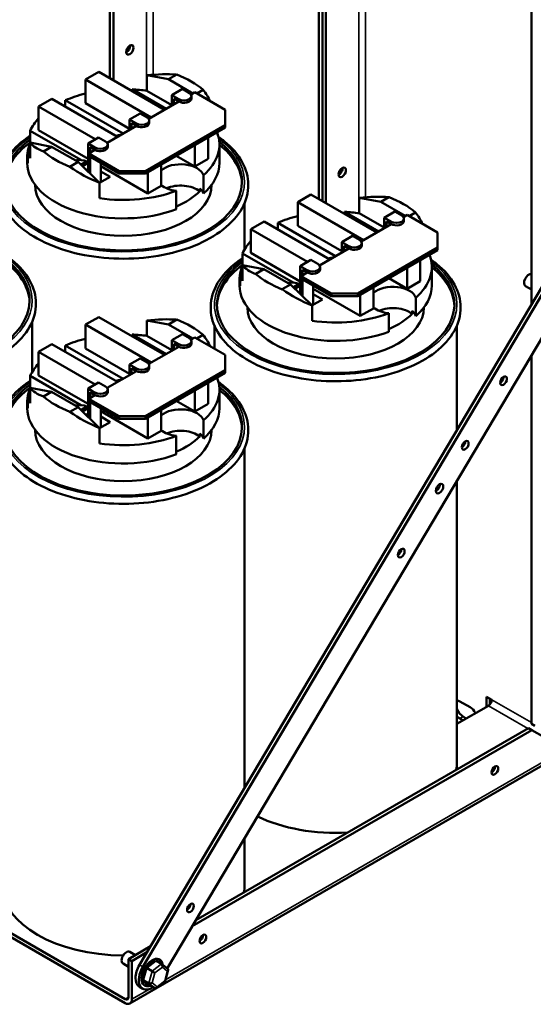
# Model space of a CAD drawing. Units: inches. Extents: x 2 to 86, y 1 to 67.
# Drawn here: x 73.7 to 79.2, y 43.2 to 53.7 of the extents above; entities that cross this region are included whole.
import ezdxf

# ---------------------------------------------------------------- set-up
doc = ezdxf.new("R2010")
doc.units = ezdxf.units.IN
doc.header["$LTSCALE"] = 4
doc.header["$MEASUREMENT"] = 0
doc.layers.add('Visible (ANSI)', color=7, linetype='Continuous', lineweight=50)
doc.layers.add('Visible Narrow (ANSI)', color=7, linetype='Continuous', lineweight=35)

msp = doc.modelspace()

# ---------------------------------------------------------------- linework, layer by layer
at = {"layer": 'Visible (ANSI)'}
for p, q in [((76.903, 51.75), (76.903, 60.733)), ((76.939, 60.713), (76.939, 51.729)), ((76.939, 51.729), (76.939, 60.713)), ((76.975, 60.692), (76.975, 51.708)), ((79.166, 50.619), (79.166, 59.427)), ((74.676, 53.035), (74.676, 58.716)), ((74.712, 58.695), (74.712, 53.015)), ((74.414, 53.023), (74.556, 53.105)), ((74.556, 53.105), (75.256, 52.701)), ((75.115, 52.619), (74.414, 53.023)), ((74.414, 52.771), (74.414, 53.023)), ((75.07, 52.904), (75.07, 53.069)), ((75.299, 53.027), (75.07, 53.069)), ((75.387, 53.078), (75.299, 53.027)), ((75.56, 52.876), (75.299, 53.027)), ((74.912, 52.9), (74.912, 52.92)), ((74.912, 52.92), (75.274, 52.711)), ((75.335, 52.751), (75.07, 52.904)), ((75.448, 52.923), (75.335, 52.858)), ((75.448, 52.923), (75.522, 52.88)), ((75.603, 52.876), (75.669, 52.914)), ((73.915, 52.735), (74.057, 52.817)), ((74.057, 52.817), (74.757, 52.413)), ((74.2, 52.734), (74.2, 52.803)), ((74.2, 52.803), (74.816, 52.447)), ((75.089, 52.605), (75.409, 52.789)), ((75.335, 52.858), (75.335, 52.746)), ((75.409, 52.815), (75.335, 52.858)), ((75.358, 52.76), (75.358, 52.818)), ((75.358, 52.818), (75.409, 52.789)), ((75.54, 52.865), (75.581, 52.888)), ((75.545, 52.822), (75.545, 52.848)), ((75.581, 52.888), (75.904, 52.701)), ((74.519, 52.387), (73.915, 52.735)), ((73.915, 52.483), (73.915, 52.735)), ((74.885, 52.499), (74.414, 52.771)), ((75.904, 52.701), (75.904, 52.538)), ((74.998, 52.663), (74.885, 52.598)), ((74.885, 52.598), (74.885, 52.486)), ((74.958, 52.555), (74.885, 52.598)), ((74.998, 52.663), (75.072, 52.62)), ((75.095, 52.562), (75.095, 52.588)), ((73.826, 52.35), (73.826, 52.478)), ((73.826, 52.478), (74.364, 52.167)), ((74.442, 52.179), (73.915, 52.483)), ((74.646, 52.349), (74.958, 52.529)), ((74.907, 52.499), (74.907, 52.558)), ((74.907, 52.558), (74.958, 52.529)), ((75.904, 52.538), (75.056, 52.048)), ((75.056, 52.022), (75.904, 52.512)), ((75.904, 52.538), (75.904, 52.512)), ((74.555, 52.407), (74.442, 52.342)), ((74.555, 52.407), (74.628, 52.365)), ((75.721, 52.18), (75.721, 52.406)), ((73.801, 52.263), (73.801, 52.133)), ((73.825, 52.249), (73.801, 52.263)), ((73.825, 52.186), (73.825, 52.351)), ((73.825, 52.351), (74.054, 52.308)), ((74.054, 52.308), (73.966, 52.258)), ((74.054, 52.308), (74.337, 52.145)), ((74.442, 52.342), (74.442, 52.043)), ((74.515, 52.299), (74.442, 52.342)), ((74.449, 52.235), (74.515, 52.273)), ((74.464, 52.244), (74.464, 52.303)), ((74.464, 52.303), (74.515, 52.273)), ((74.652, 52.306), (74.652, 52.332)), ((75.579, 52.098), (75.579, 52.324)), ((75.842, 52.135), (75.842, 52.331)), ((73.794, 52.135), (73.794, 52.201)), ((74.773, 52.048), (74.449, 52.235)), ((74.449, 52.209), (74.449, 52.235)), ((74.449, 52.209), (74.773, 52.022)), ((74.464, 52.021), (74.464, 52.2)), ((75.579, 52.098), (75.383, 52.211)), ((75.721, 52.18), (75.579, 52.098)), ((74.249, 52.094), (74.337, 52.145)), ((74.337, 52.145), (74.566, 51.921)), ((74.366, 52.116), (74.428, 52.152)), ((74.442, 52.133), (74.383, 52.1)), ((74.415, 52.069), (74.442, 52.053)), ((74.428, 52.152), (74.428, 52.126)), ((74.428, 52.13), (74.432, 52.128)), ((74.577, 52.135), (74.577, 51.928)), ((75.08, 51.81), (74.577, 52.1)), ((75.222, 51.892), (75.222, 52.118)), ((74.677, 51.986), (74.566, 51.922)), ((74.577, 52.044), (74.677, 51.986)), ((75.056, 52.048), (74.773, 52.048)), ((74.773, 52.048), (74.773, 52.022)), ((74.773, 52.022), (75.056, 52.022)), ((75.056, 52.022), (75.056, 52.048)), ((75.08, 51.81), (75.08, 52.036)), ((75.672, 52.005), (75.672, 51.809)), ((73.878, 51.9), (73.878, 51.901)), ((74.566, 51.758), (74.566, 51.921)), ((75.222, 51.892), (75.08, 51.81)), ((75.632, 51.864), (75.632, 51.832)), ((75.758, 51.9), (75.758, 51.901)), ((75.383, 51.642), (75.383, 51.838)), ((76.677, 51.717), (76.818, 51.799)), ((76.818, 51.799), (77.519, 51.394)), ((77.333, 51.598), (77.333, 51.763)), ((77.561, 51.72), (77.333, 51.763)), ((77.649, 51.771), (77.561, 51.72)), ((76.11, 51.708), (76.11, 51.213)), ((77.377, 51.313), (76.677, 51.717)), ((76.677, 51.464), (76.677, 51.717)), ((77.822, 51.57), (77.561, 51.72)), ((77.174, 51.593), (77.174, 51.613)), ((77.174, 51.613), (77.536, 51.404)), ((77.598, 51.445), (77.333, 51.598)), ((77.711, 51.617), (77.598, 51.551)), ((77.598, 51.551), (77.598, 51.44)), ((77.672, 51.509), (77.598, 51.551)), ((77.711, 51.617), (77.785, 51.574)), ((77.803, 51.558), (77.843, 51.582)), ((77.808, 51.515), (77.808, 51.541)), ((77.843, 51.582), (78.167, 51.395)), ((77.865, 51.569), (77.932, 51.608)), ((76.178, 51.429), (76.319, 51.511)), ((76.782, 51.08), (76.178, 51.429)), ((76.178, 51.176), (76.178, 51.429)), ((76.319, 51.511), (77.02, 51.106)), ((76.463, 51.428), (76.463, 51.496)), ((76.463, 51.496), (77.079, 51.141)), ((77.147, 51.193), (76.677, 51.464)), ((77.352, 51.298), (77.672, 51.483)), ((77.621, 51.453), (77.621, 51.512)), ((77.621, 51.512), (77.672, 51.483)), ((77.261, 51.357), (77.147, 51.291)), ((77.261, 51.357), (77.334, 51.314)), ((78.167, 51.395), (78.167, 51.232)), ((76.909, 51.042), (77.221, 51.223)), ((77.147, 51.291), (77.147, 51.18)), ((77.221, 51.249), (77.147, 51.291)), ((77.17, 51.193), (77.17, 51.252)), ((77.17, 51.252), (77.221, 51.223)), ((78.167, 51.232), (77.318, 50.742)), ((77.358, 51.255), (77.358, 51.281)), ((78.167, 51.232), (78.167, 51.206)), ((76.089, 51.044), (76.089, 51.171)), ((76.089, 51.171), (76.627, 50.861)), ((76.704, 50.872), (76.178, 51.176)), ((77.318, 50.716), (78.167, 51.206)), ((76.088, 50.879), (76.088, 51.044)), ((76.088, 51.044), (76.317, 51.002)), ((76.817, 51.101), (76.704, 51.035)), ((76.704, 51.035), (76.704, 50.736)), ((76.778, 50.993), (76.704, 51.035)), ((76.817, 51.101), (76.891, 51.058)), ((76.915, 50.999), (76.915, 51.025)), ((77.842, 50.792), (77.842, 51.018)), ((77.983, 50.873), (77.983, 51.1)), ((78.105, 50.829), (78.105, 51.025)), ((76.063, 50.957), (76.063, 50.826)), ((76.088, 50.943), (76.063, 50.957)), ((76.317, 51.002), (76.229, 50.951)), ((76.317, 51.002), (76.6, 50.839)), ((76.712, 50.929), (76.778, 50.967)), ((77.036, 50.742), (76.712, 50.929)), ((76.712, 50.902), (76.712, 50.929)), ((76.712, 50.902), (77.036, 50.716)), ((76.727, 50.937), (76.727, 50.996)), ((76.727, 50.996), (76.778, 50.967)), ((77.842, 50.792), (77.646, 50.905)), ((79.279, 50.81), (74.991, 43.588)), ((76.057, 50.829), (76.057, 50.894)), ((76.512, 50.788), (76.6, 50.839)), ((76.6, 50.839), (76.829, 50.615)), ((76.629, 50.81), (76.691, 50.845)), ((76.704, 50.827), (76.646, 50.793)), ((76.691, 50.845), (76.691, 50.819)), ((76.691, 50.823), (76.694, 50.821)), ((76.727, 50.714), (76.727, 50.894)), ((76.84, 50.829), (76.84, 50.622)), ((77.343, 50.504), (76.84, 50.794)), ((77.484, 50.585), (77.484, 50.811)), ((77.983, 50.873), (77.842, 50.792)), ((79.104, 50.822), (79.166, 50.787)), ((75.027, 43.567), (79.315, 50.789)), ((76.678, 50.762), (76.704, 50.747)), ((76.84, 50.737), (76.94, 50.68)), ((77.318, 50.742), (77.036, 50.742)), ((77.036, 50.742), (77.036, 50.716)), ((77.036, 50.716), (77.318, 50.716)), ((77.318, 50.716), (77.318, 50.742)), ((77.343, 50.504), (77.343, 50.73)), ((77.935, 50.698), (77.935, 50.502)), ((76.141, 50.594), (76.141, 50.594)), ((76.94, 50.68), (76.828, 50.615)), ((76.829, 50.452), (76.829, 50.615)), ((77.484, 50.585), (77.343, 50.504)), ((78.021, 50.594), (78.021, 50.594)), ((74.414, 50.411), (74.556, 50.492)), ((74.556, 50.492), (75.256, 50.088)), ((79.453, 50.567), (75.285, 43.55)), ((77.646, 50.336), (77.646, 50.532)), ((77.895, 50.557), (77.895, 50.526)), ((73.847, 50.443), (73.847, 49.907)), ((75.115, 50.006), (74.414, 50.411)), ((74.414, 50.158), (74.414, 50.411)), ((75.07, 50.291), (75.07, 50.456)), ((75.299, 50.414), (75.07, 50.456)), ((75.387, 50.465), (75.299, 50.414)), ((75.56, 50.263), (75.299, 50.414)), ((75.789, 50.401), (75.789, 50.155)), ((78.373, 50.401), (78.373, 49.283)), ((74.912, 50.287), (74.912, 50.307)), ((74.912, 50.307), (75.274, 50.098)), ((75.335, 50.138), (75.07, 50.291)), ((75.448, 50.31), (75.335, 50.245)), ((75.448, 50.31), (75.522, 50.268)), ((75.54, 50.252), (75.581, 50.275)), ((75.581, 50.275), (75.904, 50.089)), ((75.603, 50.263), (75.669, 50.301)), ((73.915, 50.123), (74.057, 50.204)), ((74.057, 50.204), (74.757, 49.8)), ((74.2, 50.121), (74.2, 50.19)), ((74.2, 50.19), (74.816, 49.834)), ((75.089, 49.992), (75.409, 50.176)), ((75.335, 50.245), (75.335, 50.134)), ((75.409, 50.202), (75.335, 50.245)), ((75.358, 50.147), (75.358, 50.206)), ((75.358, 50.206), (75.409, 50.176)), ((75.545, 50.209), (75.545, 50.235)), ((74.519, 49.774), (73.915, 50.123)), ((73.915, 49.87), (73.915, 50.123)), ((74.885, 49.886), (74.414, 50.158)), ((75.904, 50.089), (75.904, 49.925)), ((79.166, 46.157), (79.166, 50.085)), ((74.998, 50.05), (74.885, 49.985)), ((74.885, 49.985), (74.885, 49.874)), ((74.958, 49.942), (74.885, 49.985)), ((74.998, 50.05), (75.072, 50.008)), ((75.095, 49.949), (75.095, 49.975)), ((73.826, 49.738), (73.826, 49.865)), ((73.826, 49.865), (74.364, 49.554)), ((74.442, 49.566), (73.915, 49.87)), ((74.646, 49.736), (74.958, 49.916)), ((74.907, 49.887), (74.907, 49.946)), ((74.907, 49.946), (74.958, 49.916)), ((75.904, 49.925), (75.056, 49.435)), ((75.056, 49.409), (75.904, 49.899)), ((75.904, 49.925), (75.904, 49.899)), ((74.555, 49.794), (74.442, 49.729)), ((74.555, 49.794), (74.628, 49.752)), ((75.721, 49.567), (75.721, 49.793)), ((73.801, 49.651), (73.801, 49.52)), ((73.825, 49.636), (73.801, 49.651)), ((73.825, 49.573), (73.825, 49.738)), ((73.825, 49.738), (74.054, 49.695)), ((74.054, 49.695), (73.966, 49.645)), ((74.054, 49.695), (74.337, 49.532)), ((74.442, 49.729), (74.442, 49.43)), ((74.515, 49.686), (74.442, 49.729)), ((74.449, 49.622), (74.515, 49.66)), ((74.464, 49.631), (74.464, 49.69)), ((74.464, 49.69), (74.515, 49.66)), ((74.652, 49.693), (74.652, 49.719)), ((75.579, 49.485), (75.579, 49.711)), ((75.842, 49.522), (75.842, 49.718)), ((73.794, 49.522), (73.794, 49.588)), ((74.366, 49.503), (74.428, 49.539)), ((74.428, 49.539), (74.428, 49.513)), ((74.773, 49.435), (74.449, 49.622)), ((74.449, 49.596), (74.449, 49.622)), ((74.449, 49.596), (74.773, 49.409)), ((74.464, 49.408), (74.464, 49.587)), ((75.579, 49.485), (75.383, 49.598)), ((75.721, 49.567), (75.579, 49.485)), ((74.249, 49.481), (74.337, 49.532)), ((74.337, 49.532), (74.566, 49.309)), ((74.442, 49.521), (74.383, 49.487)), ((74.415, 49.456), (74.442, 49.441)), ((74.428, 49.517), (74.432, 49.515)), ((74.577, 49.522), (74.577, 49.315)), ((75.08, 49.197), (74.577, 49.488)), ((74.577, 49.431), (74.677, 49.373)), ((75.056, 49.435), (74.773, 49.435)), ((74.773, 49.435), (74.773, 49.409)), ((75.056, 49.409), (75.056, 49.435)), ((75.222, 49.279), (75.222, 49.505)), ((74.677, 49.373), (74.566, 49.309)), ((74.773, 49.409), (75.056, 49.409)), ((75.08, 49.197), (75.08, 49.423)), ((75.672, 49.392), (75.672, 49.196)), ((73.878, 49.287), (73.878, 49.288)), ((74.566, 49.145), (74.566, 49.309)), ((75.222, 49.279), (75.08, 49.197)), ((75.383, 49.029), (75.383, 49.225)), ((75.632, 49.251), (75.632, 49.22)), ((75.758, 49.287), (75.758, 49.288)), ((76.11, 49.095), (76.11, 45.472)), ((78.373, 48.749), (78.373, 45.74)), ((78.405, 46.395), (78.513, 46.333)), ((78.688, 46.445), (78.745, 46.413)), ((78.688, 46.339), (78.688, 46.445)), ((78.724, 46.425), (78.724, 46.363)), ((78.709, 46.35), (78.373, 46.156)), ((78.437, 46.194), (78.405, 46.212)), ((78.441, 46.233), (78.473, 46.214)), ((79.172, 46.09), (75.552, 44)), ((75.59, 44.063), (79.136, 46.111)), ((79.172, 46.09), (79.136, 46.111)), ((79.166, 46.157), (79.202, 46.136)), ((79.524, 45.886), (79.172, 46.09)), ((79.533, 45.857), (74.887, 43.175)), ((76.11, 44.939), (76.11, 44.434)), ((72.718, 44.445), (74.837, 43.221)), ((72.718, 44.403), (74.837, 43.18)), ((74.872, 43.649), (75.108, 43.785)), ((74.888, 43.727), (74.947, 43.692)), ((75.07, 43.722), (74.908, 43.628)), ((74.815, 43.601), (74.872, 43.568)), ((74.908, 43.628), (74.872, 43.649)), ((74.872, 43.242), (74.872, 43.649)), ((74.908, 43.221), (74.908, 43.628)), ((75.065, 43.552), (75.031, 43.428)), ((75.124, 43.521), (75.065, 43.555)), ((75.163, 43.631), (75.067, 43.557)), ((75.165, 43.633), (75.224, 43.599)), ((75.291, 43.545), (75.226, 43.598)), ((75.263, 43.413), (75.295, 43.533)), ((75.025, 43.333), (74.989, 43.354)), ((75.089, 43.391), (75.03, 43.425)), ((75.032, 43.424), (75.094, 43.374)), ((75.154, 43.339), (75.095, 43.373)), ((75.169, 43.34), (75.263, 43.413))]:
    msp.add_line(p, q, dxfattribs=at)
for centre, major_axis in [((74.888, 53.34), (0.028, 0.0485)), ((77.151, 52.034), (0.028, 0.0485)), ((78.87, 49.813), (0.0256, 0.0443)), ((78.462, 49.125), (0.0256, 0.0443)), ((78.188, 48.664), (0.028, 0.0485)), ((77.78, 47.976), (0.0256, 0.0443)), ((78.778, 45.66), (0.0256, 0.0443)), ((75.533, 44.194), (-0.0256, -0.0443)), ((75.666, 43.863), (0.0256, 0.0443))]:
    msp.add_ellipse(centre, major_axis=major_axis, ratio=0.57735, dxfattribs=at)
for centre, major_axis, ratio, start_param, end_param in [((74.852, 53.361), (0.028, 0.0485), 0.57735, 3.837975, 5.586803), ((74.818, 52.641), (1.02, 0.233), 0.364697, 0.89901, 1.239184), ((74.818, 52.586), (1.024, 0), 0.57735, 0.588822, 0.981974), ((74.818, 52.331), (1.024, 0), 0.57735, 1.322148, 1.479187), ((74.818, 52.642), (0.975, -0.437), 0.713266, 0.744885, 0.89833), ((74.818, 52.331), (1.024, 0), 0.57735, 1.976063, 2.218192), ((75.465, 52.848), (0.08, 0), 0.57735, 3.926991, 7.068583), ((75.465, 52.822), (0.08, 0), 0.57735, 3.926991, 6.283185), ((75.276, 52.628), (0.128, 0), 0.57735, 1.71931, 1.729006), ((74.818, 52.331), (-1.024, 0), 0.57735, 5.791428, 6.032904), ((75.015, 52.588), (0.08, 0), 0.57735, 3.926991, 7.068583), ((75.015, 52.562), (0.08, 0), 0.57735, 3.926991, 6.283185), ((74.818, 51.933), (1.265, 0), 0.57735, 2.47226, 6.91272), ((74.818, 52.364), (0.128, 0), 0.57735, 1.71931, 2.224565), ((74.818, 52.331), (1.024, 0), 0.57735, 5.698458, 6.5054), ((74.818, 51.9), (-1.265, 0), 0.57735, 5.613853, 6.260825), ((74.818, 52.201), (-1.024, 0), 0.57735, 6.034537, 6.397871), ((74.818, 52.331), (-1.024, 0), 0.57735, 0.114686, 0.248648), ((74.818, 52.641), (1.02, 0.233), 0.364697, 3.307276, 3.64745), ((74.572, 52.332), (0.08, 0), 0.57735, 3.926991, 7.068583), ((74.572, 52.306), (0.08, 0), 0.57735, 3.926991, 6.283185), ((74.818, 51.9), (1.265, 0), 0.57735, 0.02236, 0.627571), ((74.818, 52.586), (-1.024, 0), 0.57735, 0.588822, 0.981974), ((74.35, 52.093), (0.128, 0), 0.57735, 0.910726, 1.919129), ((74.818, 52.135), (-1.024, 0), 0.57735, 0, 2.155524), ((74.818, 52.642), (0.975, -0.437), 0.713266, 4.433074, 4.773249), ((75.429, 51.978), (0.247, 0), 0.57735, 0.186026, 2.564853), ((74.818, 52.135), (1.024, 0), 0.57735, 5.698458, 6.283185), ((77.115, 52.055), (-0.028, -0.0485), 0.57735, 0.696383, 2.44521), ((77.115, 52.055), (0.028, 0.0485), 0.57735, 3.837975, 5.586803), ((74.818, 51.9), (0.94, 0), 0.57735, 3.141593, 6.283185), ((75.429, 51.978), (-0.247, 0), 0.57735, 0.57674, 1.38477), ((75.429, 51.751), (-0.247, 0), 0.57735, 3.748129, 5.361944), ((75.429, 51.782), (0.247, 0), 0.57735, 0.186026, 0.606536), ((74.818, 52.331), (-1.024, 0), 0.57735, 1.322148, 2.155524), ((74.818, 52.104), (-0.94, 0), 0.57735, 2.21592, 2.617957), ((77.081, 51.335), (1.02, 0.233), 0.364697, 0.89901, 1.239184), ((77.081, 51.279), (1.024, 0), 0.57735, 0.588822, 0.981974), ((77.081, 51.025), (1.024, 0), 0.57735, 1.976063, 2.218192), ((77.081, 51.025), (1.024, 0), 0.57735, 1.322148, 1.479187), ((77.728, 51.541), (0.08, 0), 0.57735, 3.926991, 7.068583), ((77.081, 51.336), (0.975, -0.437), 0.713266, 0.744885, 0.89833), ((77.728, 51.515), (0.08, 0), 0.57735, 3.926991, 6.283185), ((77.538, 51.322), (0.128, 0), 0.57735, 1.71931, 1.729006), ((77.081, 51.025), (-1.024, 0), 0.57735, 5.791428, 6.032904), ((77.278, 51.281), (0.08, 0), 0.57735, 3.926991, 7.068583), ((77.278, 51.255), (0.08, 0), 0.57735, 3.926991, 6.283185), ((72.555, 50.668), (1.265, 0), 0.57735, 2.47226, 6.91272), ((77.081, 51.057), (0.128, 0), 0.57735, 1.71931, 2.224565), ((77.081, 51.025), (1.024, 0), 0.57735, 5.698458, 6.5054), ((72.555, 50.635), (1.265, 0), 0.57735, 0.02236, 0.627571), ((77.081, 50.626), (1.265, 0), 0.57735, 2.47226, 6.91272), ((77.081, 50.594), (-1.265, 0), 0.57735, 5.613853, 6.260825), ((77.081, 50.894), (-1.024, 0), 0.57735, 6.034537, 6.397871), ((77.081, 51.335), (1.02, 0.233), 0.364697, 3.307276, 3.64745), ((76.835, 51.025), (0.08, 0), 0.57735, 3.926991, 7.068583), ((77.081, 50.594), (1.265, 0), 0.57735, 0.02236, 0.627571), ((77.081, 51.025), (-1.024, 0), 0.57735, 0.114686, 0.248648), ((77.081, 51.279), (-1.024, 0), 0.57735, 0.588822, 0.981974), ((76.835, 50.999), (0.08, 0), 0.57735, 3.926991, 6.283185), ((79.14, 50.885), (0.0362, 0.0627), 0.57735, 0.252203, 3.141593), ((77.081, 50.829), (-1.024, 0), 0.57735, 0, 2.155524), ((76.612, 50.787), (0.128, 0), 0.57735, 0.910726, 1.919129), ((77.692, 50.672), (0.247, 0), 0.57735, 0.186026, 2.564853), ((77.081, 50.829), (1.024, 0), 0.57735, 5.698458, 6.283185), ((77.081, 51.336), (0.975, -0.437), 0.713266, 4.433074, 4.773249), ((77.081, 50.594), (0.94, 0), 0.57735, 3.141593, 6.283185), ((77.692, 50.672), (-0.247, 0), 0.57735, 0.57674, 1.38477), ((77.692, 50.445), (-0.247, 0), 0.57735, 3.748129, 5.361944), ((77.081, 51.025), (-1.024, 0), 0.57735, 1.322148, 2.155524), ((77.081, 50.797), (-0.94, 0), 0.57735, 2.21592, 2.617957), ((77.692, 50.476), (0.247, 0), 0.57735, 0.186026, 0.606536), ((74.818, 50.029), (1.02, 0.233), 0.364697, 0.89901, 1.239184), ((74.818, 49.973), (1.024, 0), 0.57735, 0.588822, 0.981974), ((74.818, 49.718), (1.024, 0), 0.57735, 1.322148, 1.479187), ((74.818, 50.03), (0.975, -0.437), 0.713266, 0.744885, 0.89833), ((74.818, 49.718), (1.024, 0), 0.57735, 1.976063, 2.218192), ((75.465, 50.235), (0.08, 0), 0.57735, 3.926991, 7.068583), ((75.465, 50.209), (0.08, 0), 0.57735, 3.926991, 6.283185), ((75.276, 50.015), (0.128, 0), 0.57735, 1.71931, 1.729006), ((74.818, 49.718), (-1.024, 0), 0.57735, 5.791428, 6.032904), ((75.015, 49.975), (0.08, 0), 0.57735, 3.926991, 7.068583), ((75.015, 49.949), (0.08, 0), 0.57735, 3.926991, 6.283185), ((78.834, 49.833), (0.0256, 0.0443), 0.57735, 3.919209, 5.505569), ((74.818, 49.32), (1.265, 0), 0.57735, 2.47226, 6.91272), ((74.572, 49.719), (0.08, 0), 0.57735, 3.926991, 7.068583), ((74.818, 49.751), (0.128, 0), 0.57735, 1.71931, 2.224565), ((74.818, 49.718), (1.024, 0), 0.57735, 5.698458, 6.5054), ((74.818, 49.287), (-1.265, 0), 0.57735, 5.613853, 6.260825), ((74.818, 49.588), (-1.024, 0), 0.57735, 6.034537, 6.397871), ((74.818, 49.718), (-1.024, 0), 0.57735, 0.114686, 0.248648), ((74.818, 50.029), (1.02, 0.233), 0.364697, 3.307276, 3.64745), ((74.818, 49.973), (-1.024, 0), 0.57735, 0.588822, 0.981974), ((74.572, 49.693), (0.08, 0), 0.57735, 3.926991, 6.283185), ((74.818, 49.287), (1.265, 0), 0.57735, 0.02236, 0.627571), ((74.35, 49.481), (0.128, 0), 0.57735, 0.910726, 1.919129), ((74.818, 49.522), (-1.024, 0), 0.57735, 0, 2.155524), ((74.818, 50.03), (0.975, -0.437), 0.713266, 4.433074, 4.773249), ((75.429, 49.366), (0.247, 0), 0.57735, 0.186026, 2.564853), ((74.818, 49.522), (1.024, 0), 0.57735, 5.698458, 6.283185), ((74.818, 49.287), (0.94, 0), 0.57735, 3.141593, 6.283185), ((74.818, 49.718), (-1.024, 0), 0.57735, 1.322148, 2.155524), ((75.429, 49.366), (-0.247, 0), 0.57735, 0.57674, 1.38477), ((75.429, 49.138), (-0.247, 0), 0.57735, 3.748129, 5.361944), ((74.818, 49.491), (-0.94, 0), 0.57735, 2.21592, 2.617957), ((75.429, 49.17), (0.247, 0), 0.57735, 0.186026, 0.606536), ((78.426, 49.146), (0.0256, 0.0443), 0.57735, 3.919209, 5.505569), ((78.152, 48.685), (0.028, 0.0485), 0.57735, 3.837975, 5.586803), ((77.744, 47.997), (0.0256, 0.0443), 0.57735, 3.919209, 5.505569), ((78.405, 46.304), (-0.056, 0.097), 0.57735, 5.497787, 5.921378), ((78.709, 46.392), (-0.0254, -0.044), 0.57735, 0.785398, 2.356194), ((78.441, 46.324), (0.056, -0.097), 0.57735, 4.453418, 5.497787), ((78.513, 46.242), (0.056, -0.097), 0.57735, 1.53796, 2.356194), ((78.405, 46.304), (-0.056, 0.097), 0.57735, 1.932604, 2.356194), ((77.081, 45.74), (1.292, 0), 0.57735, 6.183459, 6.283185), ((78.742, 45.68), (0.0256, 0.0443), 0.57735, 3.919209, 5.505569), ((77.081, 45.74), (1.292, 0), 0.57735, 4.011433, 4.812115), ((74.818, 44.434), (-1.292, 0), 0.57735, 0, 1.570304), ((74.818, 44.434), (1.292, 0), 0.57735, 6.183459, 6.283185), ((75.497, 44.215), (0.0256, 0.0443), 0.57735, 3.919209, 5.505569), ((75.631, 43.884), (0.0256, 0.0443), 0.57735, 3.919209, 5.505569), ((74.818, 44.434), (1.292, 0), 0.57735, 5.393647, 5.415622), ((74.851, 43.664), (0.0362, 0.0627), 0.57735, 0, 3.141593), ((75.125, 43.506), (0.08, 0.139), 0.57735, 5.640389, 10.043575), ((75.089, 43.527), (-0.1, -0.173), 0.57735, 4.691079, 6.283185), ((75.125, 43.506), (-0.1, -0.173), 0.57735, 4.691079, 7.144209), ((75.217, 43.574), (0.0002, 0.027), 0.676818, 4.346459, 5.917255), ((75.137, 43.511), (-0.0211, 0.014), 0.075942, 3.829076, 5.399872), ((75.27, 43.532), (-0.0252, -0.0082), 0.633433, 2.08818, 3.532995), ((75.108, 43.406), (-0.0252, -0.0082), 0.633433, 0.517383, 2.08818), ((75.161, 43.364), (0.0002, 0.027), 0.676818, 2.775663, 4.346459), ((75.242, 43.427), (-0.0211, 0.014), 0.075942, 3.116121, 3.829076), ((74.837, 43.263), (0.0254, -0.044), 0.57735, 5.497787, 7.068583), ((74.837, 43.263), (0.0508, -0.088), 0.57735, 5.497787, 7.068583)]:
    msp.add_ellipse(centre, major_axis=major_axis, ratio=ratio, start_param=start_param, end_param=end_param, dxfattribs=at)
for points in [[(73.826, 52.426), (73.734, 52.366), (73.657, 52.296), (73.543, 52.144), (73.505, 52.06), (73.479, 51.892), (73.488, 51.808), (73.548, 51.647), (73.6, 51.57), (73.742, 51.427), (73.834, 51.362), (74.049, 51.252), (74.172, 51.207), (74.434, 51.142), (74.574, 51.123), (74.858, 51.11), (75.001, 51.117), (75.277, 51.157), (75.409, 51.19), (75.65, 51.279), (75.759, 51.336), (75.94, 51.467), (76.014, 51.541), (76.115, 51.701), (76.144, 51.786), (76.154, 51.954), (76.137, 52.036), (76.062, 52.195), (76.003, 52.27), (75.897, 52.364), (75.866, 52.388), (75.833, 52.411)], [(71.563, 51.161), (71.471, 51.101), (71.395, 51.032), (71.28, 50.879), (71.242, 50.795), (71.216, 50.627), (71.225, 50.543), (71.285, 50.382), (71.337, 50.305), (71.479, 50.162), (71.571, 50.097), (71.786, 49.987), (71.909, 49.942), (72.172, 49.878), (72.312, 49.858), (72.595, 49.845), (72.738, 49.852), (73.014, 49.892), (73.146, 49.925), (73.387, 50.014), (73.496, 50.071), (73.678, 50.202), (73.751, 50.276), (73.852, 50.436), (73.881, 50.521), (73.891, 50.689), (73.874, 50.771), (73.799, 50.93), (73.74, 51.005), (73.634, 51.099), (73.603, 51.123), (73.57, 51.146)], [(76.089, 51.12), (75.997, 51.059), (75.92, 50.99), (75.805, 50.837), (75.768, 50.753), (75.742, 50.585), (75.75, 50.502), (75.811, 50.341), (75.863, 50.264), (76.005, 50.121), (76.097, 50.055), (76.312, 49.945), (76.434, 49.901), (76.697, 49.836), (76.837, 49.816), (77.12, 49.804), (77.264, 49.811), (77.539, 49.851), (77.672, 49.884), (77.913, 49.973), (78.021, 50.029), (78.203, 50.16), (78.276, 50.235), (78.378, 50.395), (78.407, 50.479), (78.417, 50.647), (78.4, 50.73), (78.325, 50.888), (78.265, 50.964), (78.16, 51.057), (78.129, 51.081), (78.095, 51.105)], [(73.826, 49.813), (73.734, 49.753), (73.657, 49.684), (73.543, 49.531), (73.505, 49.447), (73.479, 49.279), (73.488, 49.195), (73.548, 49.034), (73.6, 48.957), (73.742, 48.814), (73.834, 48.749), (74.049, 48.639), (74.172, 48.594), (74.434, 48.53), (74.574, 48.51), (74.858, 48.497), (75.001, 48.504), (75.277, 48.544), (75.409, 48.577), (75.65, 48.667), (75.759, 48.723), (75.94, 48.854), (76.014, 48.928), (76.115, 49.088), (76.144, 49.173), (76.154, 49.341), (76.137, 49.423), (76.062, 49.582), (76.003, 49.658), (75.897, 49.751), (75.866, 49.775), (75.833, 49.798)]]:
    msp.add_open_spline(points, degree=3, knots=[1.634801, 1.634801, 1.634801, 1.634801, 1.946964, 1.946964, 2.265575, 2.265575, 2.569096, 2.569096, 2.877878, 2.877878, 3.200133, 3.200133, 3.525247, 3.525247, 3.849597, 3.849597, 4.173399, 4.173399, 4.497401, 4.497401, 4.822224, 4.822224, 5.146833, 5.146833, 5.46285, 5.46285, 5.765202, 5.765202, 6.0769, 6.0769, 6.193327, 6.193327, 6.193327, 6.193327], dxfattribs=at)
for points in [[(75.067, 43.557), (75.067, 43.556), (75.066, 43.556), (75.065, 43.555)], [(75.065, 43.555), (75.065, 43.554), (75.065, 43.553), (75.065, 43.552)], [(75.165, 43.633), (75.165, 43.633), (75.164, 43.632), (75.163, 43.631)], [(75.031, 43.428), (75.031, 43.427), (75.031, 43.426), (75.03, 43.425)], [(75.03, 43.425), (75.031, 43.425), (75.031, 43.424), (75.032, 43.424)], [(75.094, 43.374), (75.094, 43.373), (75.095, 43.373), (75.095, 43.373)]]:
    msp.add_open_spline(points, degree=3, dxfattribs=at)
at = {"layer": 'Visible Narrow (ANSI)'}
for p, q in [((77.328, 60.895), (77.328, 51.599)), ((77.399, 51.768), (77.399, 60.895)), ((75.065, 58.492), (75.065, 52.905)), ((75.137, 53.075), (75.137, 58.45)), ((75.409, 52.789), (75.409, 52.815)), ((74.958, 52.529), (74.958, 52.555)), ((74.515, 52.273), (74.515, 52.299)), ((77.672, 51.483), (77.672, 51.509)), ((77.221, 51.223), (77.221, 51.249)), ((76.778, 50.967), (76.778, 50.993)), ((75.409, 50.176), (75.409, 50.202)), ((74.958, 49.916), (74.958, 49.942)), ((74.515, 49.66), (74.515, 49.686)), ((79.166, 46.169), (78.745, 46.413)), ((78.709, 46.35), (79.13, 46.107)), ((78.441, 46.233), (78.405, 46.212)), ((79.524, 45.886), (75.267, 43.428)), ((75.027, 43.567), (74.991, 43.588)), ((75.224, 43.599), (75.124, 43.521)), ((75.154, 43.501), (75.234, 43.564)), ((75.234, 43.564), (75.287, 43.522)), ((75.124, 43.521), (75.089, 43.391)), ((75.125, 43.396), (75.154, 43.501)), ((75.287, 43.522), (75.259, 43.417)), ((75.089, 43.391), (75.154, 43.339)), ((75.178, 43.354), (75.125, 43.396)), ((75.259, 43.417), (75.178, 43.354)), ((74.872, 43.242), (74.837, 43.221)), ((75.096, 43.33), (74.908, 43.221))]:
    msp.add_line(p, q, dxfattribs=at)
for centre, major_axis, start_param, end_param in [((74.818, 51.933), (1.292, 0), 2.446314, 6.945741), ((72.555, 50.668), (1.292, 0), 2.446314, 6.945741), ((77.081, 50.626), (1.292, 0), 2.446314, 6.945741), ((74.818, 49.32), (1.292, 0), 2.446314, 6.945741), ((75.13, 43.503), (0.071, 0.123), 1.500121, 2.509316), ((75.13, 43.503), (0.071, 0.123), 0.452924, 1.462118), ((75.13, 43.503), (0.071, 0.123), 5.873166, 6.693205), ((75.13, 43.503), (-0.071, -0.123), 5.688911, 6.698106)]:
    msp.add_ellipse(centre, major_axis=major_axis, ratio=0.57735, start_param=start_param, end_param=end_param, dxfattribs=at)

doc.saveas('drawing.dxf')
